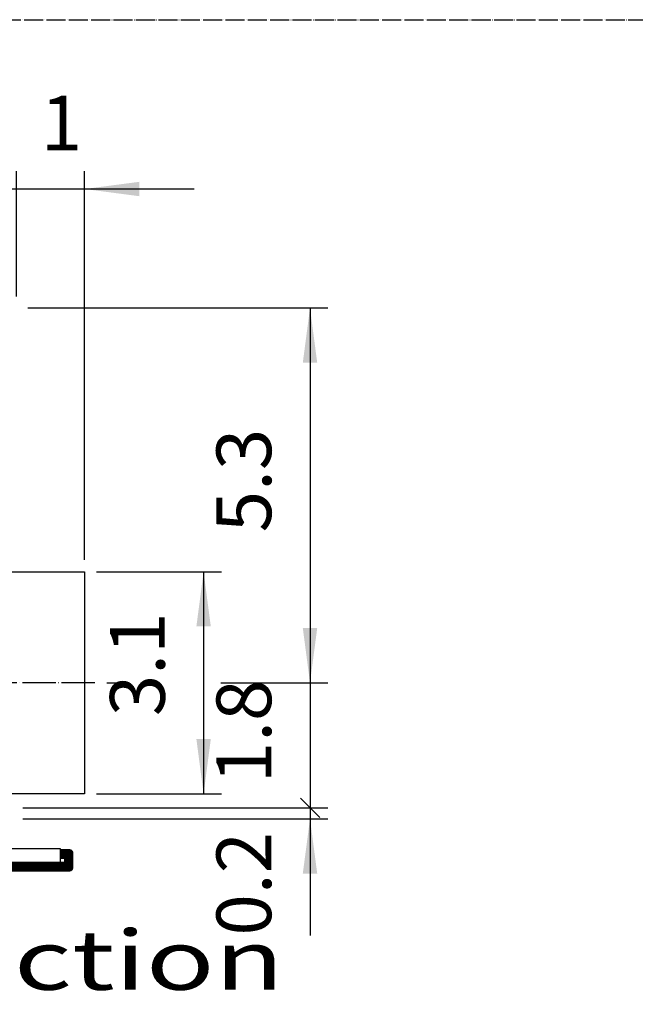
# Model space of a CAD drawing. Units: millimetres. Extents: x 6381 to 12964, y -10062 to -5590.
# Drawn here: x 9215 to 9603, y -8969 to -8349 of the extents above; entities that cross this region are included whole.
import ezdxf

# ---------------------------------------------------------------- set-up
doc = ezdxf.new("R2010")
doc.units = ezdxf.units.MM
doc.linetypes.add('DOT_CENTER', pattern=[14, 12, -1, 0, -1])
doc.layers.add('1', color=7, linetype='Continuous')
doc.styles.add('CONVERTER_11', font='txt.shx', dxfattribs={"width": 0.9})
doc.styles.add('CONVERTER_19', font='ARIAL.TTF', dxfattribs={"width": 1.3992})
doc.dimstyles.new('ME10_DIM_19', dxfattribs={"dimtxt": 19.71428571428573, "dimasz": 19.71428571428573, "dimexe": 6.428571428571432, "dimexo": 4.285714285714283, "dimgap": 7.714285714285715, "dimtad": 1, "dimdec": 1, "dimlfac": 0.03937007874015748, "dimdsep": 46, "dimtxsty": 'CONVERTER_11', "dimsah": 1, "dimcen": 0.09, "dimclrd": 6, "dimclre": 6, "dimclrt": 3, "dimadec": 0, "dimazin": 0, "dimtfac": 1, "dimtdec": 4, "dimtix": 1, "dimtmove": 0, "dimatfit": 3, "dimfxl": 1, "dimtolj": 1, "dimtzin": 0, "dimarcsym": 0})
doc.dimstyles.new('ME10_DIM_21', dxfattribs={"dimtxt": 19.71428571428573, "dimasz": 19.71428571428573, "dimexe": 6.428571428571432, "dimexo": 4.285714285714283, "dimgap": 7.714285714285715, "dimtad": 1, "dimdec": 1, "dimlfac": 0.03937007874015748, "dimdsep": 46, "dimtxsty": 'CONVERTER_11', "dimblk1": 'NONE', "dimblk2": 'NONE', "dimsah": 1, "dimcen": 0.09, "dimclrd": 6, "dimclre": 6, "dimclrt": 3, "dimadec": 0, "dimazin": 0, "dimtfac": 1, "dimtdec": 4, "dimtix": 1, "dimtmove": 0, "dimatfit": 3, "dimfxl": 1, "dimtolj": 1, "dimtzin": 0, "dimarcsym": 0})
doc.dimstyles.new('ME10_DIM_23', dxfattribs={"dimtxt": 19.71428571428573, "dimasz": 19.71428571428573, "dimexe": 6.428571428571432, "dimexo": 4.285714285714283, "dimgap": 7.714285714285715, "dimtad": 1, "dimdec": 1, "dimlfac": 0.03937007874015748, "dimdsep": 46, "dimtxsty": 'CONVERTER_11', "dimsah": 1, "dimcen": 0.09, "dimclrd": 6, "dimclre": 6, "dimclrt": 3, "dimadec": 0, "dimazin": 0, "dimtfac": 1, "dimtdec": 4, "dimtix": 1, "dimtmove": 0, "dimatfit": 3, "dimfxl": 1, "dimtolj": 1, "dimtzin": 0, "dimarcsym": 0})
doc.dimstyles.new('ME10_DIM_24', dxfattribs={"dimtxt": 19.71428571428573, "dimasz": 9.857142857142865, "dimexe": 6.428571428571432, "dimexo": 4.285714285714283, "dimgap": 7.714285714285715, "dimtad": 1, "dimdec": 1, "dimlfac": 0.03937007874015748, "dimdsep": 46, "dimtxsty": 'CONVERTER_11', "dimblk2": 'OBLIQUE', "dimsah": 1, "dimcen": 0.09, "dimclrd": 6, "dimclre": 6, "dimclrt": 3, "dimadec": 0, "dimazin": 0, "dimtfac": 1, "dimtdec": 4, "dimtix": 1, "dimtmove": 0, "dimatfit": 3, "dimfxl": 1, "dimtolj": 1, "dimtzin": 0, "dimarcsym": 0})
doc.dimstyles.new('ME10_DIM_31', dxfattribs={"dimtxt": 19.71428571428573, "dimasz": 19.71428571428573, "dimexe": 6.428571428571432, "dimexo": 4.285714285714283, "dimgap": 7.714285714285715, "dimtad": 1, "dimdec": 1, "dimlfac": 0.03937007874015748, "dimdsep": 46, "dimtxsty": 'CONVERTER_11', "dimsah": 1, "dimcen": 0.09, "dimclrd": 6, "dimclre": 6, "dimclrt": 3, "dimadec": 0, "dimazin": 0, "dimtfac": 1, "dimtdec": 4, "dimtix": 1, "dimtmove": 0, "dimatfit": 3, "dimfxl": 1, "dimtolj": 1, "dimtzin": 0, "dimarcsym": 0})

# ---------------------------------------------------------------- blocks, each defined once
blk = doc.blocks.new('*D14')
at = {"layer": '1', "color": 6, "linetype": 'Continuous'}
for p, q in [((8353.39847741653, -3299.889995622807), (8353.39847741653, -3254.6921385243)), ((8377.89847741653, -3394.689995670633), (8377.89847741653, -3254.6921385243)), ((8353.39847741653, -3261.120709952871), (8313.969905987959, -3261.120709952871)), ((8377.89847741653, -3261.120709952871), (8353.39847741653, -3261.120709952871)), ((8417.3270488451, -3261.120709952871), (8377.89847741653, -3261.120709952871))]:
    blk.add_line(p, q, dxfattribs=at)
at = {"layer": '1', "color": 6}
for points in [[(8333.684191702243, -3263.716144905309), (8333.684191702243, -3258.525275000434), (8353.39847741653, -3261.120709952871)], [(8397.612763130815, -3258.525275000434), (8397.612763130815, -3263.716144905309), (8377.89847741653, -3261.120709952871)]]:
    blk.add_solid(points, dxfattribs=at)
at = {"layer": '1', "color": 3, "insert": (8362.105356942533, -3253.406424238586), "char_height": 19.71428571428573, "attachment_point": 7, "rotation": 0.00013888888888888892, "line_spacing_factor": 0.4545454545454545, "style": 'CONVERTER_11'}
blk.add_mtext('1', dxfattribs=at)
blk = doc.blocks.new('*D17')
at = {"layer": '1', "color": 6, "linetype": 'Continuous'}
for p, q in [((8385.871691702192, -3438.975709956339), (8391.31081900949, -3438.975709956339)), ((8426.934191702223, -3438.975709956339), (8465.501548845052, -3438.975709956339)), ((8459.072977416481, -3438.975709956339), (8459.072977416481, -3483.97570995269)), ((8355.684192145742, -3483.97570995269), (8465.501548845052, -3483.97570995269))]:
    blk.add_line(p, q, dxfattribs=at)
at = {"layer": '1', "color": 3, "insert": (8451.258619185879, -3475.148521014422), "char_height": 19.71428571428573, "attachment_point": 7, "rotation": 90, "line_spacing_factor": 0.4545454545454545, "style": 'CONVERTER_11'}
blk.add_mtext('1.8', dxfattribs=at)
blk = doc.blocks.new('_NONE')
blk = doc.blocks.new('*D19')
at = {"layer": '1', "color": 6, "linetype": 'Continuous'}
for p, q in [((8357.484191746582, -3303.97570995287), (8465.501548845052, -3303.97570995287)), ((8459.072977416481, -3303.97570995287), (8459.072977416481, -3438.975709956339)), ((8385.871691702192, -3438.975709956339), (8391.82088424479, -3438.975709956339)), ((8426.934191702221, -3438.975709956339), (8465.501548845052, -3438.975709956339))]:
    blk.add_line(p, q, dxfattribs=at)
at = {"layer": '1', "color": 6}
for points in [[(8461.668412368917, -3323.689995667155), (8456.477542464045, -3323.689995667155), (8459.072977416481, -3303.97570995287)], [(8456.477542464045, -3419.261424242053), (8461.668412368917, -3419.261424242053), (8459.072977416481, -3438.975709956339)]]:
    blk.add_solid(points, dxfattribs=at)
at = {"layer": '1', "color": 3, "insert": (8451.258619185879, -3384.78512404282), "char_height": 19.71428571428573, "attachment_point": 7, "rotation": 90, "line_spacing_factor": 0.4545454545454545, "style": 'CONVERTER_11'}
blk.add_mtext('5.3', dxfattribs=at)
blk = doc.blocks.new('*D20')
at = {"layer": '1', "color": 6}
blk.add_line((8455.587951137815, -3480.490683673983), (8462.558003695227, -3487.460736231393), dxfattribs=at)
at = {"layer": '1', "color": 6, "linetype": 'Continuous'}
for p, q in [((8355.684192145744, -3483.975709952688), (8465.501548845092, -3483.975709952688)), ((8459.072977416521, -3483.975709952688), (8459.072977416521, -3487.975709953575)), ((8355.684192145744, -3487.975709953575), (8465.501548845092, -3487.975709953575)), ((8459.072977416521, -3487.975709953575), (8459.072977416521, -3530.03529476305))]:
    blk.add_line(p, q, dxfattribs=at)
at = {"layer": '1', "color": 6}
blk.add_solid([(8461.668412368957, -3507.68999566786), (8456.477542464085, -3507.68999566786), (8459.072977416521, -3487.975709953575)], dxfattribs=at)
at = {"layer": '1', "color": 3, "insert": (8451.258619185919, -3530.03529476305), "char_height": 19.71428571428573, "attachment_point": 7, "rotation": 90, "line_spacing_factor": 0.4545454545454545, "style": 'CONVERTER_11'}
blk.add_mtext('0.2', dxfattribs=at)
blk = doc.blocks.new('_OBLIQUE')
at = {"color": 0, "linetype": 'ByBlock', "lineweight": -2}
blk.add_line((-0.5, -0.5), (0.5, 0.5), dxfattribs=at)
blk = doc.blocks.new('*D27')
at = {"layer": '1', "color": 6, "linetype": 'Continuous'}
for p, q in [((8382.184191702243, -3398.975709956351), (8427.184191702261, -3398.975709956351)), ((8420.75562027369, -3398.975709956351), (8420.75562027369, -3478.975709956338)), ((8382.18419170226, -3478.975709956338), (8427.184191702261, -3478.975709956338))]:
    blk.add_line(p, q, dxfattribs=at)
at = {"layer": '1', "color": 6}
for points in [[(8423.351055226127, -3418.689995670637), (8418.160185321254, -3418.689995670637), (8420.75562027369, -3398.975709956351)], [(8418.160185321254, -3459.261424242052), (8423.351055226127, -3459.261424242052), (8420.75562027369, -3478.975709956338)]]:
    blk.add_solid(points, dxfattribs=at)
at = {"layer": '1', "color": 3, "insert": (8412.941262043088, -3451.013234643639), "char_height": 19.71428571428573, "attachment_point": 7, "rotation": 90, "line_spacing_factor": 0.4545454545454545, "style": 'CONVERTER_11'}
blk.add_mtext('3.1', dxfattribs=at)
blk = doc.blocks.new('_2', base_point=(5325.58847089325, -5131.707565596395))
at = {"layer": '1', "linetype": 'Continuous'}
h = blk.add_hatch(dxfattribs=at)
h.set_pattern_fill('CUSTOM112', color=6, scale=0.1, angle=45, pattern_type=2)
h.set_pattern_definition([(45, (9386.395433162099, -577.8847239048964), (-0.1414213562373095, 1.110223024625157e-17), [])])
edge = h.paths.add_edge_path()
edge.add_line((8369.148481043794, -3499.162485946828), (8369.148481043794, -3502.162485947517))
edge.add_line((8369.148481043794, -3502.162485947517), (8370.648477864182, -3502.162485947497))
edge.add_line((8370.648477864182, -3502.162485947497), (8370.648477864182, -3503.662485947847))
edge.add_line((8370.648477864182, -3503.662485947847), (8348.89848283435, -3503.662485947847))
edge.add_line((8348.89848283435, -3503.662485947847), (8348.89848283435, -3506.662485937878))
edge.add_line((8348.89848283435, -3506.662485937878), (8372.648477864634, -3506.662485948527))
edge.add_arc((8372.648477864634, -3505.662485948309), 1.000000000217824, 270, 360)
edge.add_line((8373.648477864848, -3505.662485948309), (8373.648477864848, -3500.162485947068))
edge.add_arc((8372.648477864634, -3500.162485947068), 1.000000000214641, 0, 90)
edge.add_line((8372.648477864634, -3499.162485946848), (8369.148481043794, -3499.162485946828))
at = {"layer": '1', "color": 2, "linetype": 'Continuous'}
for p, q in [((8338.64847741654, -3398.975709956345), (8377.89847741653, -3398.975709956346)), ((8377.89847741653, -3398.975709956346), (8377.898477416546, -3478.975709956336)), ((8377.898477416546, -3478.975709956336), (8347.648477461229, -3478.975709956348))]:
    blk.add_line(p, q, dxfattribs=at)
at = {"layer": '1', "color": 6, "linetype": 'DOT_CENTER'}
blk.add_line((8381.585977416478, -3438.975709956336), (8347.398475762464, -3438.975709956348), dxfattribs=at)
at = {"layer": '1', "color": 1, "linetype": 'Continuous'}
for p, q in [((8348.898493053857, -3498.662488980617), (8369.148481043794, -3498.662488949998)), ((8369.148481043794, -3498.662488949998), (8369.148481043794, -3499.162485946828)), ((8372.648477864634, -3499.162485946848), (8369.148481043794, -3499.162485946828)), ((8373.648477864848, -3505.662485948309), (8373.648477864848, -3500.162485947068)), ((8348.89848283435, -3506.662485937878), (8372.648477864634, -3506.662485948527))]:
    blk.add_line(p, q, dxfattribs=at)
at = {"layer": '1', "color": 6, "linetype": 'Continuous'}
for p, q in [((8369.148481043794, -3499.162485946828), (8369.148481043794, -3502.162485947517)), ((8370.648477864182, -3503.662485947847), (8348.89848283435, -3503.662485947847)), ((8369.148481043794, -3502.162485947517), (8370.648477864182, -3502.162485947497)), ((8369.148481043794, -3502.162485947517), (8369.148481043794, -3503.662485417845)), ((8370.648477864182, -3502.162485947497), (8370.648477864182, -3503.662485947847))]:
    blk.add_line(p, q, dxfattribs=at)
at = {"layer": '1', "color": 1, "linetype": 'Continuous'}
for centre, radius, start, end in [((8372.648477864634, -3500.162485947068), 1.000000000214641, 0, 90), ((8372.648477864634, -3505.662485948309), 1.000000000217824, 270, 0)]:
    blk.add_arc(centre, radius, start, end, dxfattribs=at)
at = {"layer": '1'}
dim = blk.add_linear_dim(base=(8377.89847741653, -3261.120709952871), p1=(8353.39847741653, -3304.175709908518), p2=(8377.89847741653, -3398.975709956346), dimstyle='ME10_DIM_19', dxfattribs=at)
dim.commit()
dim.dimension.update_dxf_attribs({"geometry": '*D14', "text_midpoint": (8365.64847741653, -3246.001058031189), "text_rotation": 0.0001388888888888889})
for base, p1, p2, dimstyle, picture, middle in [((8459.072977416481, -3303.97570995287), (8381.585977416478, -3438.975709956336), (8353.198477460868, -3303.975709952868), 'ME10_DIM_23', '*D19', (8443.853252978482, -3371.475709954604)), ((8420.75562027369, -3398.975709956351), (8377.898477416546, -3478.975709956336), (8377.89847741653, -3398.975709956346), 'ME10_DIM_31', '*D27', (8405.535895835692, -3438.975709956345)), ((8459.072977416481, -3438.975709956339), (8351.398477860028, -3483.975709952687), (8381.585977416478, -3438.975709956336), 'ME10_DIM_21', '*D17', (8443.853252978482, -3461.475709954514)), ((8459.072977416521, -3483.975709952688), (8351.398477860028, -3487.975709953574), (8351.398477860028, -3483.975709952687), 'ME10_DIM_24', '*D20', (8443.853252978523, -3516.862154539219))]:
    dim = blk.add_linear_dim(base=base, p1=p1, p2=p2, angle=90, dimstyle=dimstyle, dxfattribs=at)
    dim.commit()
    dim.dimension.update_dxf_attribs({"geometry": picture, "text_midpoint": middle, "text_rotation": 90})

msp = doc.modelspace()

# ---------------------------------------------------------------- linework, layer by layer
at = {"layer": '1', "color": 6, "linetype": 'DOT_CENTER'}
msp.add_line((8372.19739559409, -8348.659224803036), (9665.559999999987, -8348.659224803036), dxfattribs=at)

# ---------------------------------------------------------------- block references
at = {"layer": '1', "xscale": 1.75, "yscale": 1.75, "zscale": 1.75}
msp.add_blockref('_2', (3914.768251973662, -11728.91414321105), dxfattribs=at)

# ---------------------------------------------------------------- texts
at = {"layer": '1', "color": 3, "style": 'CONVERTER_19', "width": 1.3992}
msp.add_text('Schnitt  /  Cross-section', height=37.50000000000003, dxfattribs=at).set_placement((8597.77468426003, -8960.143996392848))

doc.saveas('drawing.dxf')
